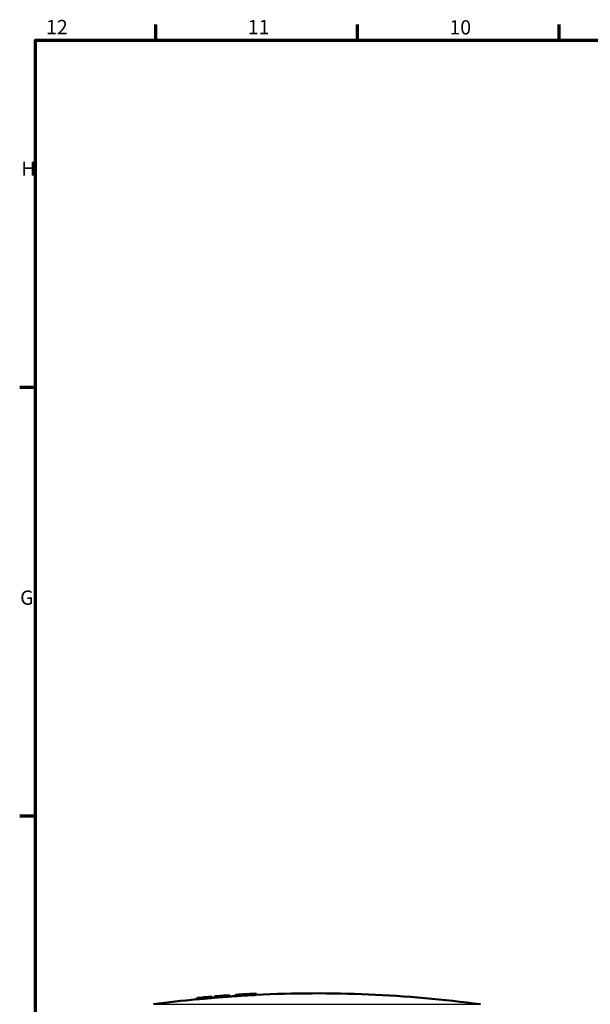
# Model space of a CAD drawing. Units: millimetres. Extents: x 0 to 594, y 0 to 841.
# Drawn here: x 16 to 156, y 585 to 826 of the extents above; entities that cross this region are included whole.
import ezdxf

# ---------------------------------------------------------------- set-up
doc = ezdxf.new("R2010")
doc.units = ezdxf.units.MM
doc.layers.get('0').update_dxf_attribs({"lineweight": 25})
for name, color, linetype, lineweight in [('Rahmen (ISO)', 7, 'Continuous', 70), ('Sichtbar (ISO)', 7, 'Continuous', 50), ('Skizziergeometrie (ISO)', 7, 'Continuous', 25)]:
    doc.layers.add(name, color=color, linetype=linetype, lineweight=lineweight)
doc.layers.add('Sichtbar schmal (ISO)', color=8, linetype='Continuous', lineweight=25, true_color=0x808080)
doc.styles.add('Arial 3_5', font='arial.ttf')

# ---------------------------------------------------------------- blocks, each defined once
blk = doc.blocks.new('Ränder Standardrahmen')
at = {"layer": 'Rahmen (ISO)'}
for p, q in [((49.5, 821), (49.5, 824.9)), ((99, 821), (99, 824.9)), ((148.5, 821), (148.5, 824.9)), ((20, 735.88), (16.1, 735.88)), ((20, 630.75), (16.1, 630.75))]:
    blk.add_line(p, q, dxfattribs=at)
at = {"layer": 'Rahmen (ISO)', "flags": 128}
blk.add_lwpolyline([(20, 20), (20, 821), (574, 821), (574, 20), (20, 20)], dxfattribs=at)
at = {"layer": 'Skizziergeometrie (ISO)', "char_height": 3.5, "attachment_point": 7, "style": 'Arial 3_5'}
for s, insert in [('12', (22.59, 821.4)), ('11', (72.09, 821.4)), ('10', (121.59, 821.34)), ('H', (16.5, 786.69)), ('G', (16.22, 681.5))]:
    blk.add_mtext(s, dxfattribs=dict(at, insert=insert))

msp = doc.modelspace()

# ---------------------------------------------------------------- linework, layer by layer
at = {"layer": 'Sichtbar (ISO)'}
for p, q in [((65.78, 586.41), (65.78, 586.71)), ((67.6, 586.55), (67.6, 586.85)), ((67.6, 586.85), (67.6, 586.85)), ((67.6, 586.83), (67.6, 586.84)), ((67.6, 586.53), (67.6, 586.83)), ((69.1, 586.96), (69.1, 586.94)), ((69.1, 586.94), (69.1, 586.64)), ((69.12, 586.96), (69.12, 586.94)), ((69.12, 586.94), (69.12, 586.64)), ((69.87, 587.01), (69.87, 587)), ((69.87, 586.99), (69.87, 586.69)), ((71.23, 587.09), (71.23, 587.08)), ((71.23, 587.08), (71.23, 586.78)), ((71.98, 587.12), (71.98, 587.13)), ((71.98, 587.12), (71.98, 586.82)), ((73.34, 587.21), (73.34, 587.21)), ((73.34, 587.19), (73.34, 586.89)), ((74.09, 587.25), (74.09, 587.23)), ((74.09, 587.23), (74.09, 586.93)), ((74.1, 587.25), (74.1, 587.23)), ((74.1, 587.23), (74.1, 586.93)), ((59.6, 586.16), (59.6, 586.17)), ((59.6, 586.17), (59.6, 586.17)), ((59.6, 586.16), (59.6, 586.15)), ((59.6, 585.84), (59.6, 586.15)), ((60.44, 586.25), (60.44, 586.24)), ((61.27, 586.32), (61.27, 586.33)), ((62.44, 586.44), (62.44, 586.44)), ((62.44, 586.43), (62.44, 586.43)), ((63.27, 586.5), (63.27, 586.51)), ((63.27, 586.51), (63.27, 586.51)), ((63.27, 586.2), (63.27, 586.5)), ((63.94, 586.55), (63.94, 586.57)), ((63.94, 586.57), (63.94, 586.57)), ((63.94, 586.55), (63.94, 586.54)), ((63.94, 586.24), (63.94, 586.54))]:
    msp.add_line(p, q, dxfattribs=at)
for centre, radius, start, end in [((89.1, 287.32), 300.3, 94.1056, 94.8073), ((89.1, 287.32), 300.3, 94.5399, 94.8074), ((89.1, 287.32), 300.3, 94.1056, 94.3711), ((89.1, 287.32), 300.3, 93.6719, 93.8163), ((89.1, 287.32), 300.28, 93.6721, 93.8166), ((89.1, 287.32), 299.98, 93.6758, 93.8204), ((89.1, 287.32), 300.29, 93.2693, 93.4127), ((89.1, 287.32), 299.98, 93.2726, 93.4161), ((89.1, 287.32), 300.3, 92.8655, 93.0098), ((89.1, 287.32), 300.28, 92.8657, 93.01), ((89.1, 287.32), 299.98, 92.8686, 93.013), ((89.1, 287.32), 300, 82.312, 92.866), ((89.1, 287.32), 300, 95.6432, 97.688), ((89.1, 287.32), 300.3, 95.1778, 95.6376), ((89.1, 287.32), 300.27, 95.1783, 95.6381), ((89.1, 287.32), 300.3, 95.4778, 95.6376), ((89.1, 287.32), 300.28, 95.4781, 95.6379), ((89.1, 287.32), 299.97, 95.1835, 95.6437), ((89.1, 287.32), 300.3, 95.18, 95.3181), ((89.1, 287.32), 300.28, 95.1803, 95.3184), ((89.1, 287.32), 300.3, 94.935, 95.0946), ((89.1, 287.32), 300, 94.8121, 94.9399), ((89.1, 287.32), 300, 93.8226, 94.1097), ((85.42, 338.56), 248.63, 94.1097, 94.1098)]:
    msp.add_arc(centre, radius, start, end, dxfattribs=at)
for centre, major_axis, ratio, start_param, end_param in [((75.59, 287.32), (0, 299.8), 0.620967, 0.052746, 0.062633), ((75.07, 287.32), (0, 299.77), 0.620971, 0.052314, 0.05983), ((73.88, 287.32), (0, 299.67), 0.618437, 0.033867, 0.043744), ((74.4, 287.32), (0, 299.72), 0.618433, 0.036689, 0.044182), ((75.59, 287.32), (0, 299.5), 0.620967, 0.052799, 0.062696), ((73.88, 287.32), (0, 299.37), 0.618437, 0.033901, 0.043787)]:
    msp.add_ellipse(centre, major_axis=major_axis, ratio=ratio, start_param=start_param, end_param=end_param, dxfattribs=at)
for points, knots in [([(69.12, 586.94), (69.09, 586.94), (69.11, 586.95), (69.31, 586.96), (69.47, 586.98), (69.87, 587), (70.13, 587.02), (70.72, 587.06), (71.04, 587.08), (71.67, 587.12), (72.01, 587.14), (72.65, 587.17), (72.94, 587.19), (73.43, 587.21), (73.65, 587.22), (73.97, 587.23), (74.06, 587.24), (74.09, 587.23), (74.11, 587.23), (74.11, 587.23), (74.09, 587.23)], [-0.754037, -0.754037, -0.754037, -0.754037, -0.6598647, -0.6598647, -0.5656924, -0.5656924, -0.4713394, -0.4713394, -0.3769863, -0.3769863, -0.2826494, -0.2826494, -0.1883125, -0.1883125, -0.0941563, -0.0941563, 0, 0, 0, 0.0487226, 0.0487226, 0.0487226, 0.0487226]), ([(71.23, 587.09), (71.05, 587.08), (70.87, 587.07), (70.51, 587.04), (70.33, 587.03), (70.07, 587.01), (69.97, 587), (69.85, 586.99), (69.84, 586.99), (69.87, 586.99)], [-0.2513436, -0.2513436, -0.2513436, -0.2513436, -0.197879, -0.197879, -0.1318341, -0.1318341, -0.065917, -0.065917, 0, 0, 0, 0]), ([(71.23, 586.79), (71.05, 586.78), (70.87, 586.77), (70.51, 586.74), (70.33, 586.73), (70.07, 586.71), (69.97, 586.7), (69.89, 586.7), (69.88, 586.69), (69.87, 586.69)], [-0.251344, -0.251344, -0.251344, -0.251344, -0.1978792, -0.1978792, -0.131834, -0.131834, -0.065917, -0.065917, -0.0484393, -0.0484393, -0.0484393, -0.0484393]), ([(73.34, 587.19), (73.36, 587.19), (73.36, 587.2), (73.29, 587.2), (73.2, 587.19), (72.96, 587.18), (72.8, 587.18), (72.41, 587.16), (72.19, 587.14), (71.98, 587.13)], [-0.2512548, -0.2512548, -0.2512548, -0.2512548, -0.1979068, -0.1979068, -0.1319974, -0.1319974, -0.0659987, -0.0659987, 0, 0, 0, 0]), ([(73.34, 586.9), (73.33, 586.9), (73.33, 586.9), (73.29, 586.9), (73.2, 586.89), (72.96, 586.88), (72.8, 586.88), (72.41, 586.86), (72.19, 586.84), (71.98, 586.83)], [-0.2033901, -0.2033901, -0.2033901, -0.2033901, -0.1979071, -0.1979071, -0.1319978, -0.1319978, -0.0659989, -0.0659989, 0, 0, 0, 0]), ([(61.99, 586.38), (62.05, 586.39), (62.1, 586.39), (62.21, 586.4), (62.25, 586.41), (62.34, 586.41), (62.37, 586.42), (62.41, 586.42), (62.42, 586.42), (62.43, 586.43), (62.44, 586.43), (62.44, 586.43)], [0, 0, 0, 0, 0.01671763, 0.01671763, 0.0336827, 0.0336827, 0.05177231, 0.05177231, 0.06163354, 0.06163354, 0.07183118, 0.07183118, 0.07183118, 0.07183118]), ([(62.44, 586.43), (62.44, 586.43), (62.43, 586.43), (62.38, 586.43), (62.35, 586.43), (62.27, 586.42), (62.22, 586.42), (62.13, 586.41), (62.11, 586.41), (62.05, 586.4), (62.02, 586.4), (61.99, 586.4)], [0, 0, 0, 0, 0.01839437, 0.01839437, 0.03646594, 0.03646594, 0.0544434, 0.0544434, 0.063061, 0.063061, 0.07191202, 0.07191202, 0.07191202, 0.07191202]), ([(62, 586.4), (62.17, 586.41), (62.32, 586.43), (62.62, 586.45), (62.76, 586.47), (63, 586.49), (63.1, 586.49), (63.2, 586.5), (63.23, 586.5), (63.26, 586.51), (63.27, 586.51), (63.27, 586.51)], [0, 0, 0, 0, 0.0486271, 0.0486271, 0.097375, 0.097375, 0.1480829, 0.1480829, 0.1745179, 0.1745179, 0.2017902, 0.2017902, 0.2017902, 0.2017902]), ([(63.27, 586.5), (63.27, 586.5), (63.24, 586.49), (63.12, 586.48), (63.03, 586.47), (62.8, 586.45), (62.66, 586.43), (62.42, 586.41), (62.34, 586.4), (62.18, 586.39), (62.09, 586.38), (62, 586.37)], [0, 0, 0, 0, 0.0499414, 0.0499414, 0.099623, 0.099623, 0.1503521, 0.1503521, 0.1757818, 0.1757818, 0.2019547, 0.2019547, 0.2019547, 0.2019547]), ([(63.27, 586.2), (63.27, 586.2), (63.24, 586.19), (63.12, 586.18), (63.03, 586.17), (62.8, 586.15), (62.66, 586.13), (62.43, 586.11), (62.34, 586.1), (62.18, 586.09), (62.09, 586.08), (62, 586.07)], [0, 0, 0, 0, 0.049917, 0.049917, 0.0995436, 0.0995436, 0.1502127, 0.1502127, 0.1757194, 0.1757194, 0.2019544, 0.2019544, 0.2019544, 0.2019544])]:
    msp.add_open_spline(points, degree=3, knots=knots, dxfattribs=at)
for points in [[(69.12, 586.96), (69.11, 586.96), (69.11, 586.96), (69.11, 586.96)], [(69.91, 587.01), (69.89, 587.01), (69.88, 587.01), (69.87, 587.01)], [(73.34, 587.21), (73.33, 587.21), (73.32, 587.21), (73.3, 587.21)], [(74.1, 587.25), (74.1, 587.25), (74.1, 587.25), (74.09, 587.25)], [(74.1, 586.93), (74.1, 586.93), (74.1, 586.93), (74.09, 586.93)], [(69.12, 586.64), (69.11, 586.64), (69.11, 586.64), (69.11, 586.64)]]:
    msp.add_open_spline(points, degree=3, dxfattribs=at)
at = {"layer": 'Sichtbar schmal (ISO)'}
for p, q in [((48.97, 584.63), (129.24, 584.63)), ((61.99, 586.38), (61.99, 586.4)), ((62, 586.07), (62, 586.37))]:
    msp.add_line(p, q, dxfattribs=at)

# ---------------------------------------------------------------- block references
msp.add_blockref('Ränder Standardrahmen', (0, 0))

doc.saveas('drawing.dxf')
